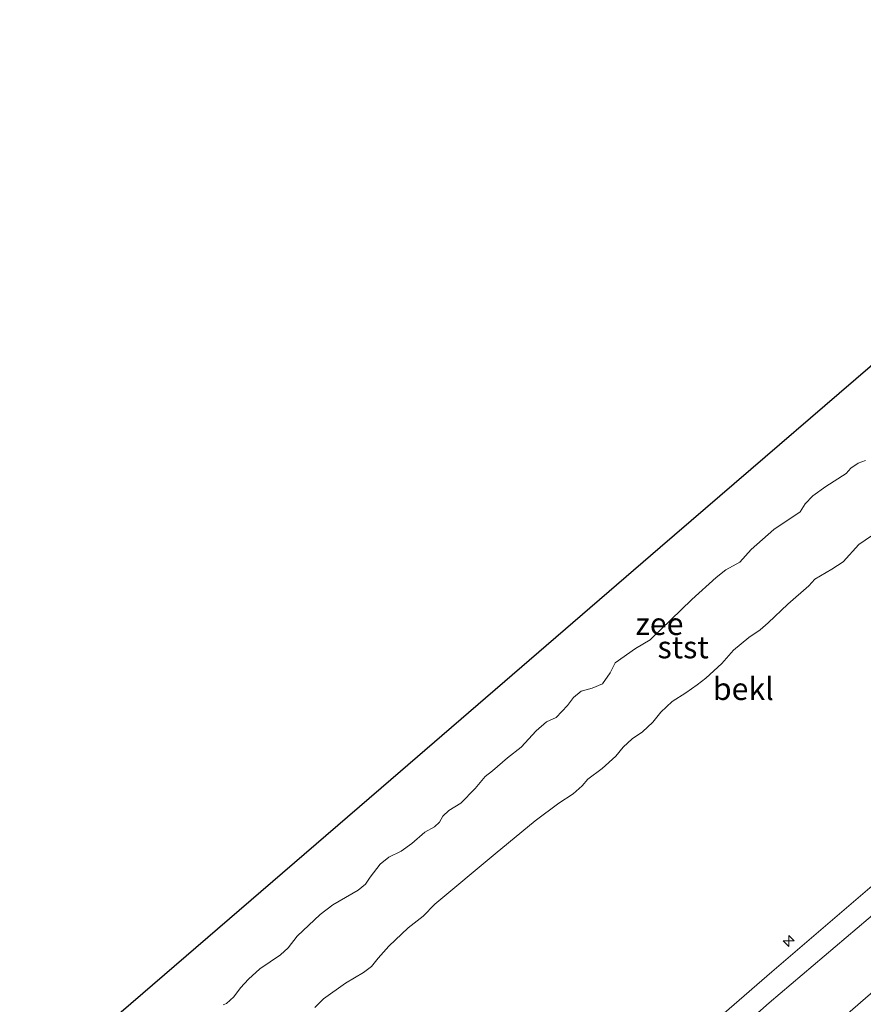
# Model space of a CAD drawing. Units: metres. Extents: x 130621 to 140000, y 550750 to 556907.
# Drawn here: x 137582 to 137677, y 554828 to 554939 of the extents above; entities that cross this region are included whole.
import ezdxf
from ezdxf.enums import TextEntityAlignment as Align

# ---------------------------------------------------------------- set-up
doc = ezdxf.new("R2010")
doc.units = ezdxf.units.M
doc.layers.get('0').update_dxf_attribs({"lineweight": 25})
for name, color, linetype, lineweight in [('B-ME-AL-OVERIG-S-B1', 7, 'Continuous', 18), ('B-ME-GW-KRUINLIJN-L-B1', 93, 'Continuous', 18), ('B-ME-GW-TEENLIJN-L-B1', 93, 'Continuous', 18), ('B-ME-IE-GRASLAND-GV-B6', 93, 'Continuous', 18), ('B-ME-OB-BEKLEDING-GV-B6', 253, 'Continuous', 18), ('B-ME-OB-WATERLIJN-L-B1', 133, 'OB-WATERLIJN', 18), ('B-ME-OG-WATER-GV-B6', 153, 'Continuous', 18)]:
    doc.layers.add(name, color=color, linetype=linetype, lineweight=lineweight)
doc.layers.add('B-ME-KG-KADASTRAAL-OPNAMEDTMGRENS-L-B1', color=10, linetype='Continuous')
doc.styles.add('NLCS-ISO', font='NLCS-ISO.TTF')
doc.linetypes.add('OB-WATERLIJN', pattern='A,10,[32,NLCS.SHX,S=2,R=0,X=0,Y=0],-12', length=22)

# ---------------------------------------------------------------- blocks, each defined once
blk = doc.blocks.new('hecto')
for p, q in [((0, 0.625), (-0.625, 0)), ((0, -0.625), (0, 0.625)), ((-0.625, 0), (0.625, 0)), ((0.625, 0), (0, -0.625))]:
    blk.add_line(p, q)

msp = doc.modelspace()

# ---------------------------------------------------------------- linework, layer by layer
at = {"layer": 'B-ME-GW-KRUINLIJN-L-B1'}
for points in [[(137709.618, 554868.5, 7.609), (137693.458, 554854.642, 7.682), (137680.72, 554843.535, 7.682), (137666.838, 554831.61, 7.676), (137652.428, 554819.107, 7.598), (137636.998, 554805.689, 7.592), (137622.398, 554793.311, 7.582), (137611.978, 554784.299, 7.573)], [(137710.666, 554866.021, 7.535), (137693.749, 554851.325, 7.622), (137678.903, 554838.612, 7.597), (137666.543, 554828.117, 7.672), (137654.904, 554817.832, 7.644), (137641.239, 554806.133, 7.6), (137627.782, 554794.574, 7.603), (137615.074, 554783.575, 7.597), (137613.696, 554782.391, 7.583)]]:
    msp.add_polyline3d(points, dxfattribs=at)
at = {"layer": 'B-ME-GW-TEENLIJN-L-B1'}
msp.add_polyline3d([(137618.116, 554777.479, 4.741), (137628.104, 554785.913, 4.763), (137641.409, 554797.506, 4.763), (137654.069, 554808.464, 4.803), (137667.084, 554819.727, 4.85), (137678.78, 554829.897, 4.872), (137691.515, 554840.96, 4.875), (137703.855, 554851.479, 4.925), (137714.169, 554860.129, 4.766)], dxfattribs=at)
at = {"layer": 'B-ME-IE-GRASLAND-GV-B6'}
for points in [[(137652.428, 554819.107, 7.598), (137666.838, 554831.61, 7.676), (137680.72, 554843.535, 7.682), (137693.458, 554854.642, 7.682), (137709.618, 554868.5, 7.609), (137725.583, 554882.424, 7.609), (137740.398, 554895.298, 7.619), (137752.648, 554905.85, 7.603)], [(137752.648, 554905.85, 7.603), (137754.553, 554903.732, 7.501), (137751.371, 554900.999, 7.488), (137739.116, 554890.112, 7.497), (137725.855, 554878.795, 7.532), (137710.666, 554866.021, 7.535), (137693.749, 554851.325, 7.622), (137678.903, 554838.612, 7.597), (137666.543, 554828.117, 7.672), (137654.904, 554817.832, 7.644)], [(137654.904, 554817.832, 7.644), (137666.543, 554828.117, 7.672), (137678.903, 554838.612, 7.597), (137693.749, 554851.325, 7.622), (137710.666, 554866.021, 7.535), (137725.855, 554878.795, 7.532), (137739.116, 554890.112, 7.497), (137751.371, 554900.999, 7.488), (137754.553, 554903.732, 7.501)], [(137754.553, 554903.732, 7.501), (137758.935, 554898.857, 4.787), (137750.514, 554891.607, 4.792), (137739.514, 554882.19, 4.804), (137724.807, 554869.532, 4.798), (137714.169, 554860.129, 4.766), (137703.855, 554851.479, 4.925), (137691.515, 554840.96, 4.875), (137678.78, 554829.897, 4.872), (137667.084, 554819.727, 4.85)], [(137667.084, 554819.727, 4.85), (137678.78, 554829.897, 4.872), (137691.515, 554840.96, 4.875), (137703.855, 554851.479, 4.925), (137714.169, 554860.129, 4.766), (137724.807, 554869.532, 4.798), (137739.514, 554882.19, 4.804), (137750.514, 554891.607, 4.792), (137758.935, 554898.857, 4.787)]]:
    msp.add_polyline3d(points, dxfattribs=at)
at = {"layer": 'B-ME-KG-KADASTRAAL-OPNAMEDTMGRENS-L-B1'}
msp.add_polyline3d([(137582.294, 554817.289, -0.93), (137593.696, 554827.115, -0.93), (137623.996, 554853.23, -0.93), (137654.297, 554879.344, -0.93), (137684.598, 554905.459, -0.93), (137714.898, 554931.573, -0.93), (137723.141, 554938.677, -0.93)], dxfattribs=at)
at = {"layer": 'B-ME-OB-BEKLEDING-GV-B6'}
for points in [[(137752.648, 554905.85, 7.603), (137740.398, 554895.298, 7.619), (137725.583, 554882.424, 7.609), (137709.618, 554868.5, 7.609), (137693.458, 554854.642, 7.682), (137680.72, 554843.535, 7.682), (137666.838, 554831.61, 7.676), (137652.428, 554819.107, 7.598)], [(137605.1538, 554827.9054, -0.93), (137605.5228, 554828.0441, -0.93), (137606.3646, 554828.7969, -0.93), (137607.122, 554829.8112, -0.93), (137607.9999, 554830.7754, -0.93), (137609.2921, 554831.9301, -0.93), (137611.6089, 554833.5068, -0.93), (137612.4611, 554834.3071, -0.93), (137613.4803, 554835.5991, -0.93), (137616.0683, 554838.0531, -0.93), (137617.4854, 554839.1228, -0.93), (137620.332, 554840.7712, -0.93), (137621.1477, 554841.45, -0.93), (137621.682, 554842.246, -0.93), (137622.8094, 554843.6957, -0.93), (137623.7989, 554844.486, -0.93), (137625.1678, 554845.1796, -0.93), (137626.3555, 554846.0383, -0.93), (137627.8425, 554847.3099, -0.93), (137628.9067, 554847.8946, -0.93), (137629.4652, 554848.4542, -0.93), (137629.866, 554849.1219, -0.93), (137630.532, 554849.7358, -0.93), (137631.8626, 554850.5629, -0.93), (137633.4764, 554852.2387, -0.93), (137634.5951, 554853.5644, -0.93), (137635.4154, 554854.2081, -0.93), (137637.1028, 554855.6646, -0.93), (137638.6602, 554856.8546, -0.93), (137640.3282, 554858.7059, -0.93), (137641.5008, 554859.7309, -0.93), (137642.5929, 554860.2235, -0.93), (137643.8784, 554861.5645, -0.93), (137644.5236, 554862.4557, -0.93), (137645.4048, 554863.1778, -0.93), (137646.6358, 554863.4945, -0.93), (137647.7976, 554863.9958, -0.93), (137648.6474, 554865.2308, -0.93), (137649.219, 554866.3414, -0.93), (137651.5118, 554867.9604, -0.93), (137653.1512, 554868.9512, -0.93), (137657.8327, 554873.4935, -0.93), (137660.5671, 554875.9566, -0.93), (137661.6707, 554876.7934, -0.93), (137663.2186, 554877.6666, -0.93), (137664.5112, 554879.1038, -0.93), (137667.0711, 554881.3519, -0.93), (137670.0046, 554883.3311, -0.93), (137670.5895, 554884.2474, -0.93), (137671.4416, 554885.1372, -0.93), (137672.8908, 554886.1695, -0.93), (137675.1662, 554887.6449, -0.93), (137675.6994, 554888.2338, -0.93), (137676.5431, 554888.8205, -0.93), (137677.3709, 554889.0979, -0.93)], [(137615.4756, 554827.6111, 0.1889), (137616.4232, 554828.584, 0.1889), (137618.8987, 554830.3492, 0.2717), (137620.9236, 554831.5193, 0.296), (137621.8237, 554832.2196, 0.3009), (137622.5687, 554833.1589, 0.3057), (137623.7979, 554834.4908, 0.3057), (137625.9502, 554836.5557, 0.2425), (137627.6251, 554837.848, 0.2376), (137628.9662, 554839.1993, 0.2376), (137635.7314, 554844.8884, 0.1646), (137640.2404, 554848.603, 0.1354), (137642.8757, 554850.5704, 0.1354), (137644.5051, 554851.6177, 0.1354), (137645.5099, 554852.5242, 0.1354), (137646.1659, 554853.2837, 0.1354), (137647.7641, 554854.4713, 0.1208), (137649.3067, 554855.8423, 0.1257), (137650.1264, 554856.859, 0.1305), (137651.1353, 554857.8204, 0.1305), (137652.3033, 554858.5977, 0.1305), (137653.4384, 554859.6811, 0.1305), (137654.3568, 554860.8217, 0.1305), (137655.6299, 554861.9985, 0.1403), (137657.1783, 554862.9757, 0.1403), (137658.4514, 554863.8695, 0.1743), (137659.4104, 554864.6207, 0.1938), (137661.2095, 554866.2904, 0.2181), (137662.5184, 554867.7683, 0.2035), (137664.2582, 554869.1939, 0.2035), (137665.5028, 554870.076, 0.2035), (137666.4079, 554870.8449, 0.2035), (137668.6119, 554872.9544, 0.2035), (137670.9997, 554875.0297, 0.2133), (137671.6526, 554875.748, 0.2571), (137673.572, 554876.8913, 0.1938), (137674.8464, 554877.7092, 0.1743), (137676.617, 554879.6501, 0.1889), (137679.4509, 554881.5962, 0.2327)], [(137679.4509, 554881.5962, 0.2327), (137676.617, 554879.6501, 0.1889), (137674.8464, 554877.7092, 0.1743), (137673.572, 554876.8913, 0.1938), (137671.6526, 554875.748, 0.2571), (137670.9997, 554875.0297, 0.2133), (137668.6119, 554872.9544, 0.2035), (137666.4079, 554870.8449, 0.2035), (137665.5028, 554870.076, 0.2035), (137664.2582, 554869.1939, 0.2035), (137662.5184, 554867.7683, 0.2035), (137661.2095, 554866.2904, 0.2181), (137659.4104, 554864.6207, 0.1938), (137658.4514, 554863.8695, 0.1743), (137657.1783, 554862.9757, 0.1403), (137655.6299, 554861.9985, 0.1403), (137654.3568, 554860.8217, 0.1305), (137653.4384, 554859.6811, 0.1305), (137652.3033, 554858.5977, 0.1305), (137651.1353, 554857.8204, 0.1305), (137650.1264, 554856.859, 0.1305), (137649.3067, 554855.8423, 0.1257), (137647.7641, 554854.4713, 0.1208), (137646.1659, 554853.2837, 0.1354), (137645.5099, 554852.5242, 0.1354), (137644.5051, 554851.6177, 0.1354), (137642.8757, 554850.5704, 0.1354), (137640.2404, 554848.603, 0.1354), (137635.7314, 554844.8884, 0.1646), (137628.9662, 554839.1993, 0.2376), (137627.6251, 554837.848, 0.2376), (137625.9502, 554836.5557, 0.2425), (137623.7979, 554834.4908, 0.3057), (137622.5687, 554833.1589, 0.3057), (137621.8237, 554832.2196, 0.3009), (137620.9236, 554831.5193, 0.296), (137618.8987, 554830.3492, 0.2717), (137616.4232, 554828.584, 0.1889), (137615.4756, 554827.6111, 0.1889)]]:
    msp.add_polyline3d(points, dxfattribs=at)
at = {"layer": 'B-ME-OB-WATERLIJN-L-B1'}
msp.add_polyline3d([(137677.3709, 554889.0979, -0.93), (137676.5431, 554888.8205, -0.93), (137675.6994, 554888.2338, -0.93), (137675.1662, 554887.6449, -0.93), (137672.8908, 554886.1695, -0.93), (137671.4416, 554885.1372, -0.93), (137670.5895, 554884.2474, -0.93), (137670.0046, 554883.3311, -0.93), (137667.0711, 554881.3519, -0.93), (137664.5112, 554879.1038, -0.93), (137663.2186, 554877.6666, -0.93), (137661.6707, 554876.7934, -0.93), (137660.5671, 554875.9566, -0.93), (137657.8327, 554873.4935, -0.93), (137653.1512, 554868.9512, -0.93), (137651.5118, 554867.9604, -0.93), (137649.219, 554866.3414, -0.93), (137648.6474, 554865.2308, -0.93), (137647.7976, 554863.9958, -0.93), (137646.6358, 554863.4945, -0.93), (137645.4048, 554863.1778, -0.93), (137644.5236, 554862.4557, -0.93), (137643.8784, 554861.5645, -0.93), (137642.5929, 554860.2235, -0.93), (137641.5008, 554859.7309, -0.93), (137640.3282, 554858.7059, -0.93), (137638.6602, 554856.8546, -0.93), (137637.1028, 554855.6646, -0.93), (137635.4154, 554854.2081, -0.93), (137634.5951, 554853.5644, -0.93), (137633.4764, 554852.2387, -0.93), (137631.8626, 554850.5629, -0.93), (137630.532, 554849.7358, -0.93), (137629.866, 554849.1219, -0.93), (137629.4652, 554848.4542, -0.93), (137628.9067, 554847.8946, -0.93), (137627.8425, 554847.3099, -0.93), (137626.3555, 554846.0383, -0.93), (137625.1678, 554845.1796, -0.93), (137623.7989, 554844.486, -0.93), (137622.8094, 554843.6957, -0.93), (137621.682, 554842.246, -0.93), (137621.1477, 554841.45, -0.93), (137620.332, 554840.7712, -0.93), (137617.4854, 554839.1228, -0.93), (137616.0683, 554838.0531, -0.93), (137613.4803, 554835.5991, -0.93), (137612.4611, 554834.3071, -0.93), (137611.6089, 554833.5068, -0.93), (137609.2921, 554831.9301, -0.93), (137607.9999, 554830.7754, -0.93), (137607.122, 554829.8112, -0.93), (137606.3646, 554828.7969, -0.93), (137605.5228, 554828.0441, -0.93), (137605.1538, 554827.9054, -0.93)], dxfattribs=at)
at = {"layer": 'B-ME-OG-WATER-GV-B6'}
for points in [[(137593.696, 554827.115, -0.93), (137623.996, 554853.23, -0.93), (137654.297, 554879.344, -0.93), (137684.598, 554905.459, -0.93), (137714.898, 554931.573, -0.93), (137723.141, 554938.677, -0.93), (137727.4641, 554933.8663, -0.93)], [(137677.3709, 554889.0979, -0.93), (137676.5431, 554888.8205, -0.93), (137675.6994, 554888.2338, -0.93), (137675.1662, 554887.6449, -0.93), (137672.8908, 554886.1695, -0.93), (137671.4416, 554885.1372, -0.93), (137670.5895, 554884.2474, -0.93), (137670.0046, 554883.3311, -0.93), (137667.0711, 554881.3519, -0.93), (137664.5112, 554879.1038, -0.93), (137663.2186, 554877.6666, -0.93), (137661.6707, 554876.7934, -0.93), (137660.5671, 554875.9566, -0.93), (137657.8327, 554873.4935, -0.93), (137653.1512, 554868.9512, -0.93), (137651.5118, 554867.9604, -0.93), (137649.219, 554866.3414, -0.93), (137648.6474, 554865.2308, -0.93), (137647.7976, 554863.9958, -0.93), (137646.6358, 554863.4945, -0.93), (137645.4048, 554863.1778, -0.93), (137644.5236, 554862.4557, -0.93), (137643.8784, 554861.5645, -0.93), (137642.5929, 554860.2235, -0.93), (137641.5008, 554859.7309, -0.93), (137640.3282, 554858.7059, -0.93), (137638.6602, 554856.8546, -0.93), (137637.1028, 554855.6646, -0.93), (137635.4154, 554854.2081, -0.93), (137634.5951, 554853.5644, -0.93), (137633.4764, 554852.2387, -0.93), (137631.8626, 554850.5629, -0.93), (137630.532, 554849.7358, -0.93), (137629.866, 554849.1219, -0.93), (137629.4652, 554848.4542, -0.93), (137628.9067, 554847.8946, -0.93), (137627.8425, 554847.3099, -0.93), (137626.3555, 554846.0383, -0.93), (137625.1678, 554845.1796, -0.93), (137623.7989, 554844.486, -0.93), (137622.8094, 554843.6957, -0.93), (137621.682, 554842.246, -0.93), (137621.1477, 554841.45, -0.93), (137620.332, 554840.7712, -0.93), (137617.4854, 554839.1228, -0.93), (137616.0683, 554838.0531, -0.93), (137613.4803, 554835.5991, -0.93), (137612.4611, 554834.3071, -0.93), (137611.6089, 554833.5068, -0.93), (137609.2921, 554831.9301, -0.93), (137607.9999, 554830.7754, -0.93), (137607.122, 554829.8112, -0.93), (137606.3646, 554828.7969, -0.93), (137605.5228, 554828.0441, -0.93), (137605.1538, 554827.9054, -0.93)]]:
    msp.add_polyline3d(points, dxfattribs=at)

# ---------------------------------------------------------------- block references
at = {"layer": 'B-ME-AL-OVERIG-S-B1', "rotation": 90}
msp.add_blockref('hecto', (137668.731, 554835.082, 8.16), dxfattribs=at)

# ---------------------------------------------------------------- texts
at = {"layer": 'B-ME-OB-BEKLEDING-GV-B6', "ltscale": 0.2, "style": 'NLCS-ISO'}
for s, p in [('stst', (137656.8605, 554868.1126)), ('bekl', (137663.6222, 554863.4281))]:
    msp.add_text(s, height=2.5, dxfattribs=at).set_placement(p, align=Align.MIDDLE_CENTER)
at = {"layer": 'B-ME-OG-WATER-GV-B6', "ltscale": 0.2, "style": 'NLCS-ISO'}
msp.add_text('zee', height=2.5, dxfattribs=at).set_placement((137654.1986, 554870.741), align=Align.MIDDLE_CENTER)

doc.saveas('drawing.dxf')
